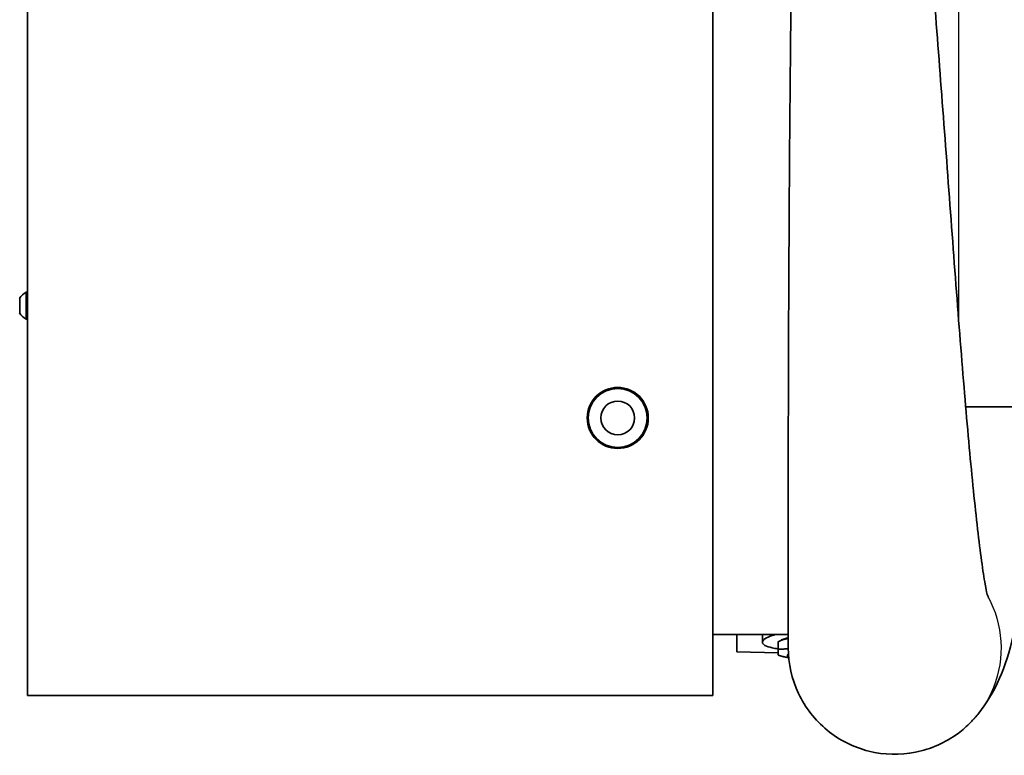
# Model space of a CAD drawing. Units: inches. Extents: x 3 to 152, y 26 to 107.
# Drawn here: x 76 to 87, y 29 to 38 of the extents above; entities that cross this region are included whole.
import ezdxf

# ---------------------------------------------------------------- set-up
doc = ezdxf.new("R2010")
doc.units = ezdxf.units.IN
doc.header["$LTSCALE"] = 14
doc.header["$MEASUREMENT"] = 0
doc.layers.add('Visible (ANSI)', color=7, linetype='Continuous', lineweight=35, true_color=0xbc4343)
doc.layers.add('Visible Narrow (ANSI)', color=7, linetype='Continuous', lineweight=30, true_color=0xbc4343)

msp = doc.modelspace()

# ---------------------------------------------------------------- linework, layer by layer
at = {"layer": 'Visible (ANSI)'}
for p, q in [((76.525, 30.16), (76.525, 42.34)), ((84.155, 37.939), (84.155, 34.811)), ((84.155, 30.16), (84.155, 34.811)), ((76.512, 34.649), (76.512, 34.35)), ((76.525, 34.649), (76.512, 34.649)), ((76.438, 34.578), (76.438, 34.421)), ((76.525, 34.35), (76.512, 34.35)), ((88.878, 33.375), (86.968, 33.375)), ((84.993, 30.69), (84.993, 32.281)), ((84.155, 30.838), (84.993, 30.838)), ((84.42, 30.647), (84.42, 30.838)), ((84.705, 30.83), (84.705, 30.753)), ((84.917, 30.778), (84.879, 30.759)), ((84.879, 30.759), (84.879, 30.675)), ((84.42, 30.647), (84.879, 30.635)), ((84.155, 30.16), (76.525, 30.16))]:
    msp.add_line(p, q, dxfattribs=at)
for radius in [0.34, 0.328, 0.188]:
    msp.add_circle((83.095, 33.25), radius, dxfattribs=at)
for start, end in [(116.0373, 151.7773), (208.2227, 243.9627)]:
    msp.add_arc((76.585, 34.5), 0.167, start, end, dxfattribs=at)
for centre, major_axis, start_param, end_param in [((85.098, 30.753), (0.204, 0), 2.111943, 2.65897), ((85.098, 30.606), (-0.115, 0), 5.816031, 6.787869)]:
    msp.add_ellipse(centre, major_axis=major_axis, ratio=0.258819, start_param=start_param, end_param=end_param, dxfattribs=at)
for points, knots in [([(85.114, 41.158), (85.102, 40.963), (85.087, 40.734), (85.065, 40.211), (85.059, 39.919), (85.048, 39.413), (85.044, 39.215), (85.028, 38.373), (85.021, 37.675), (85.007, 36.243), (85.003, 35.521), (84.998, 34.59), (84.997, 34.353), (84.995, 33.771), (84.994, 33.437), (84.993, 32.819), (84.993, 32.536), (84.993, 32.281)], [-26.408747, -26.408747, -26.408747, -26.408747, -23.46513, -23.46513, -20.496519, -20.496519, -18.716783, -18.716783, -13.204374, -13.204374, -7.73817, -7.73817, -5.814034, -5.814034, -2.883432, -2.883432, 0, 0, 0, 0]), ([(86.346, 40.646), (86.382, 40.42), (86.419, 40.145), (86.482, 39.533), (86.513, 39.186), (86.579, 38.422), (86.614, 37.994), (86.679, 37.139), (86.711, 36.707), (86.777, 35.84), (86.809, 35.399), (86.873, 34.544), (86.906, 34.125), (86.969, 33.355), (87, 32.995), (87.062, 32.352), (87.094, 32.064), (87.137, 31.71), (87.152, 31.605), (87.172, 31.472), (87.178, 31.433), (87.202, 31.292), (87.209, 31.283), (87.221, 31.25), (87.223, 31.244), (87.223, 31.244)], [0.009815, 0.009815, 0.009815, 0.009815, 3.075143, 3.075143, 6.301268, 6.301268, 9.752437, 9.752437, 13.035946, 13.035946, 16.382732, 16.382732, 19.753569, 19.753569, 23.048369, 23.048369, 26.37913, 26.37913, 28.000344, 28.000344, 28.778835, 28.778835, 31.159096, 31.159096, 32.413047, 32.413047, 32.413047, 32.413047]), ([(87.775, 33.374), (87.764, 33.242), (87.754, 33.113), (87.713, 32.611), (87.68, 32.258), (87.615, 31.649), (87.584, 31.381), (87.532, 31.037), (87.518, 30.945), (87.46, 30.657), (87.402, 30.481), (87.274, 30.193), (87.198, 30.071), (87.086, 29.929), (87.048, 29.887), (87.026, 29.865)], [31.895713, 31.895713, 31.895713, 31.895713, 33.073824, 33.073824, 36.59923, 36.59923, 40.122853, 40.122853, 41.754081, 41.754081, 44.209578, 44.209578, 47.221172, 47.221172, 48.177006, 48.177006, 48.177006, 48.177006]), ([(84.85, 30.838), (84.837, 30.835), (84.825, 30.831), (84.781, 30.818), (84.752, 30.805), (84.714, 30.779), (84.705, 30.766), (84.705, 30.741), (84.714, 30.729), (84.752, 30.707), (84.781, 30.698), (84.833, 30.687), (84.855, 30.683), (84.879, 30.68)], [-2.270308, -2.270308, -2.270308, -2.270308, -2.153434, -2.153434, -1.794528, -1.794528, -1.435623, -1.435623, -1.076717, -1.076717, -0.717812, -0.717812, -0.515296, -0.515296, -0.515296, -0.515296]), ([(84.908, 30.773), (84.908, 30.774), (84.909, 30.774), (84.92, 30.781), (84.935, 30.787), (84.965, 30.796), (84.978, 30.799), (84.993, 30.801)], [-0.5954651, -0.5954651, -0.5954651, -0.5954651, -0.585923, -0.585923, -0.3906154, -0.3906154, -0.2679326, -0.2679326, -0.2679326, -0.2679326]), ([(87.026, 29.865), (86.982, 29.819), (86.802, 29.662), (86.416, 29.49), (85.88, 29.503), (85.401, 29.744), (85.071, 30.167), (84.993, 30.516), (84.993, 30.69)], [0.4969567, 0.4969567, 0.4969567, 0.4969567, 0.53125, 0.625, 0.71875, 0.8125, 0.90625, 1, 1, 1, 1])]:
    msp.add_open_spline(points, degree=3, knots=knots, dxfattribs=at)
msp.add_open_spline([(84.705, 30.83), (84.705, 30.833), (84.705, 30.835), (84.706, 30.838)], degree=3, dxfattribs=at)
for points, weights in [([(84.879, 30.759), (84.94, 30.787), (84.993, 30.795)], [1.66212822605, 1.79645328642, 1.79043632369]), ([(84.879, 30.759), (84.879, 30.759), (84.879, 30.759)], [1.82230616984, 1.83379641412, 1.84435001269]), ([(84.993, 30.683), (84.94, 30.675), (84.879, 30.675)], [3.41056622088, 3.42209358265, 3.16615973295]), ([(84.879, 30.675), (84.879, 30.625), (84.879, 30.609)], [2.79115841798, 3.22295212232, 2.7911584184]), ([(84.879, 30.609), (84.942, 30.59), (84.998, 30.582)], [2.46219103464, 2.67048882104, 2.65096981518])]:
    msp.add_rational_spline(points, weights, degree=2, dxfattribs=at)
at = {"layer": 'Visible Narrow (ANSI)'}
msp.add_line((86.893, 34.294), (86.893, 39.375), dxfattribs=at)
msp.add_open_spline([(87.221, 31.249), (87.24, 31.215), (87.331, 31.022), (87.399, 30.63), (87.274, 30.176), (87.104, 29.944), (87.026, 29.865)], degree=3, knots=[0.2289541, 0.2289541, 0.2289541, 0.2289541, 0.25, 0.34375, 0.4375, 0.4969567, 0.4969567, 0.4969567, 0.4969567], dxfattribs=at)

doc.saveas('drawing.dxf')
